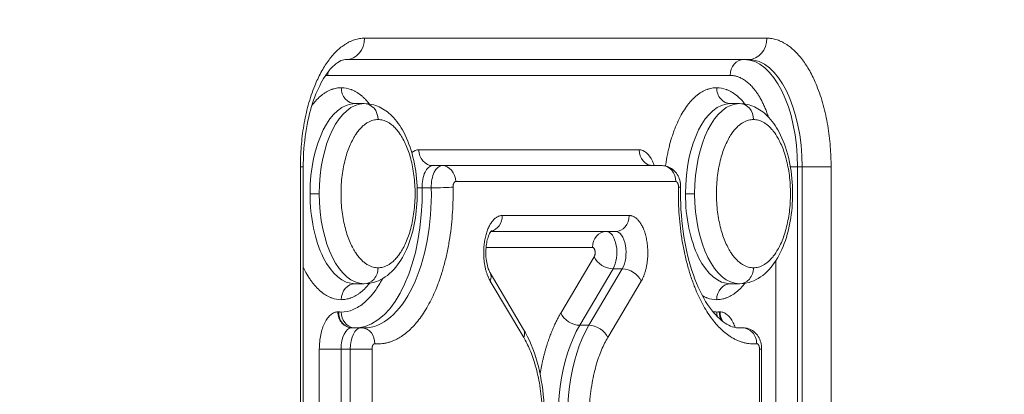
# Model space of a CAD drawing. Extents: x 71371 to 96571, y -30653 to 22807.
# Drawn here: x 81872 to 81946, y 244 to 272 of the extents above; entities that cross this region are included whole.
import ezdxf

# ---------------------------------------------------------------- set-up
doc = ezdxf.new("R2010")
doc.units = 0
doc.header["$MEASUREMENT"] = 0
doc.header["$PDMODE"] = 1
doc.layers.get('0').update_dxf_attribs({"linetype": 'CONTINUOUS'})
doc.layers.get('DefPoints').update_dxf_attribs({"linetype": 'CONTINUOUS'})
for name, color, linetype, lineweight in [('FRAM3', 1, 'CONTINUOUS', 50), ('外形線', 7, 'CONTINUOUS', 18), ('寸法線', 3, 'CONTINUOUS', 18)]:
    doc.layers.add(name, color=color, linetype=linetype, lineweight=lineweight)
doc.styles.get("Standard").update_dxf_attribs({"font": 'TXT.SHX', "bigfont": 'bigfont.shx'})
doc.dimstyles.new('60ベース', dxfattribs={"dimscale": 60, "dimtxt": 3, "dimasz": 3, "dimexe": 0, "dimexo": 1, "dimgap": 1, "dimtad": 3, "dimdec": 1, "dimdsep": 46, "dimtxsty": 'STANDARD', "dimblk": 'DOTSMALL', "dimcen": 0, "dimclrd": 256, "dimclre": 256, "dimclrt": 7, "dimadec": 3, "dimazin": 2, "dimtfac": 1, "dimtdec": 1, "dimtix": 1, "dimtmove": 2, "dimatfit": 2, "dimldrblk": 'OPEN', "dimfxl": 1, "dimtolj": 1, "dimlwd": -1, "dimlwe": -1, "dimarcsym": 0})

# ---------------------------------------------------------------- blocks, each defined once
blk = doc.blocks.new('_DotSmall')
at = {"layer": 'FRAM3', "color": 0, "const_width": 0.5}
blk.add_lwpolyline([(-0.0625, 0, 1), (0.0625, 0, 1)], format="xyb", close=True, dxfattribs=at)
blk = doc.blocks.new('*D28')
at = {"layer": 'DefPoints', "color": 0, "ltscale": 5}
for p in [(82166.013, 3170.959), (81176.146, 247.296), (82166.013, 247.296)]:
    blk.add_point(p, dxfattribs=at)
at = {"layer": '寸法線', "ltscale": 5}
for p, q in [((81176.146, 307.296), (81176.146, 3170.959)), ((81176.146, 3170.959), (82166.013, 3170.959)), ((82166.013, 307.296), (82166.013, 3170.959))]:
    blk.add_line(p, q, dxfattribs=at)
at = {"layer": '寸法線', "ltscale": 5, "xscale": 180, "yscale": 180, "zscale": 180, "rotation": 180}
blk.add_blockref('_DotSmall', (81176.146, 3170.959), dxfattribs=at)
at = {"layer": '寸法線', "ltscale": 5, "xscale": 180, "yscale": 180, "zscale": 180}
blk.add_blockref('_DotSmall', (82166.013, 3170.959), dxfattribs=at)
at = {"layer": '寸法線', "color": 7, "ltscale": 5, "insert": (81671.079, 3320.959), "char_height": 180, "attachment_point": 5}
blk.add_mtext('\\A1;990', dxfattribs=at)
blk = doc.blocks.new('_OPEN')
at = {"color": 0, "linetype": 'ByBlock'}
for p, q in [((-1, 0.16667), (0, 0)), ((0, 0), (-1, -0.16667)), ((0, 0), (-1, 0))]:
    blk.add_line(p, q, dxfattribs=at)
blk = doc.blocks.new('*D30')
at = {"layer": 'DefPoints', "color": 0, "ltscale": 5}
for p in [(84256.045, 3621.326), (73877.942, 247.296), (84256.045, 247.296)]:
    blk.add_point(p, dxfattribs=at)
at = {"layer": '寸法線', "ltscale": 5}
for p, q in [((73877.942, 307.296), (73877.942, 3621.326)), ((73877.942, 3621.326), (84256.045, 3621.326)), ((84256.045, 307.296), (84256.045, 3621.326))]:
    blk.add_line(p, q, dxfattribs=at)
at = {"layer": '寸法線', "ltscale": 5, "xscale": 180, "yscale": 180, "zscale": 180, "rotation": 180}
blk.add_blockref('_DotSmall', (73877.942, 3621.326), dxfattribs=at)
at = {"layer": '寸法線', "ltscale": 5, "xscale": 180, "yscale": 180, "zscale": 180}
blk.add_blockref('_DotSmall', (84256.045, 3621.326), dxfattribs=at)
at = {"layer": '寸法線', "color": 7, "ltscale": 5, "insert": (79066.994, 3771.326), "char_height": 180, "attachment_point": 5}
blk.add_mtext('\\A1;(10377)', dxfattribs=at)

msp = doc.modelspace()

# ---------------------------------------------------------------- linework, layer by layer
at = {"layer": '外形線', "extrusion": (0, 1, 0)}
for p, q in [((81898.22, 270.73), (81928.298, 270.73)), ((81926.923, 269.142), (81896.845, 269.142)), ((81925.548, 267.952), (81895.47, 267.952)), ((81897.504, 265.844), (81898.191, 265.844)), ((81925.576, 265.844), (81926.264, 265.844)), ((81918.741, 262.398), (81902.277, 262.398)), ((81893.415, 200.965), (81893.415, 261.122)), ((81893.415, 261.122), (81893.628, 261.122)), ((81893.628, 200.965), (81893.628, 261.122)), ((81903.996, 261.207), (81903.308, 261.207)), ((81903.996, 261.207), (81920.459, 261.207)), ((81930.056, 261.122), (81930.589, 261.122)), ((81930.589, 261.122), (81930.589, 200.965)), ((81930.933, 261.122), (81930.589, 261.122)), ((81930.933, 200.965), (81930.933, 261.122)), ((81933.102, 261.122), (81930.933, 261.122)), ((81933.102, 261.122), (81933.102, 200.965)), ((81921.49, 260.017), (81905.027, 260.017)), ((81903.203, 259.551), (81902.515, 259.551)), ((81894.826, 259.113), (81894.138, 259.113)), ((81922.898, 259.113), (81922.211, 259.113)), ((81908.511, 257.483), (81918.006, 257.483)), ((81916.975, 256.292), (81907.655, 256.292)), ((81915.257, 255.101), (81907.3, 255.101)), ((81912.886, 250.188), (81915.385, 254.401)), ((81928.963, 207.995), (81928.963, 254.091)), ((81916.799, 253.491), (81914.301, 249.278)), ((81914.989, 249.278), (81917.487, 253.491)), ((81917.487, 253.491), (81916.799, 253.491)), ((81910.106, 248.975), (81907.608, 253.188)), ((81910.113, 248.368), (81907.615, 252.581)), ((81918.902, 252.581), (81916.404, 248.368)), ((81897.504, 252.382), (81898.191, 252.382)), ((81925.576, 252.382), (81926.264, 252.382)), ((81897.25, 249.091), (81897.938, 249.091)), ((81914.989, 249.278), (81914.301, 249.278)), ((81926.075, 249.091), (81926.517, 249.091)), ((81926.483, 249.09), (81926.088, 249.09)), ((81894.83, 247.504), (81896.457, 247.504)), ((81894.83, 247.504), (81894.83, 214.583)), ((81897.144, 247.504), (81896.457, 247.504)), ((81896.457, 247.504), (81896.457, 214.583)), ((81898.77, 247.504), (81897.144, 247.504)), ((81897.144, 214.583), (81897.144, 247.504)), ((81898.77, 247.504), (81898.77, 214.583)), ((81927.747, 214.583), (81927.747, 247.504)), ((81927.747, 247.504), (81927.906, 247.504)), ((81927.906, 214.583), (81927.906, 247.504))]:
    msp.add_line(p, q, dxfattribs=at)
at = {"layer": '外形線'}
for centre, major_axis, ratio, start_param, end_param in [((81896.845, 270.73), (0, 1.587), 0.866025, 3.141593, 4.712389), ((81926.923, 270.73), (0, 1.587), 0.866025, 3.141593, 4.712389), ((81926.923, 261.122), (0, 8.021), 0.5, -1.570796, 0), ((81897.504, 267.035), (0, 1.191), 0.866025, 1.570796, 3.141593), ((81925.576, 267.035), (0, 1.191), 0.866025, 1.570796, 3.141593), ((81897.504, 259.113), (0, 6.731), 0.5, 0, 1.570796), ((81898.191, 264.653), (0, 1.191), 0.866025, -1.570796, 0), ((81925.576, 259.113), (0, 6.731), 0.5, 0, 1.570796), ((81926.264, 264.653), (0, 1.191), 0.866025, -1.570796, 0), ((81903.308, 262.398), (0, 1.191), 0.866025, 1.570796, 3.141593), ((81903.308, 259.62), (0, 1.587), 0.5, 0, 1.614415), ((81920.459, 260.017), (0, 1.191), 0.866025, -1.570796, 0), ((81898.191, 259.113), (0, 10.033), 0.5, 3.141593, 4.756008), ((81903.797, 259.603), (1.19, 0.026), 0.037763, 4.188378, 5.759174), ((81920.658, 259.603), (-1.19, 0.026), 0.037763, 3.141593, 3.665604), ((81897.504, 259.113), (0, 6.731), 0.5, 1.570796, 3.141593), ((81925.576, 259.113), (0, 6.731), 0.5, 1.570796, 3.141593), ((81907.48, 257.483), (0, 1.191), 0.866025, 3.327223, 4.712389), ((81916.975, 257.483), (0, 1.191), 0.866025, 3.141593, 4.712389), ((81916.975, 254.705), (0, 1.587), 0.5, 3.842154, 6.283185), ((81916.416, 254.401), (-1.024, 0.607), 0.662059, 0.730383, 2.301179), ((81897.25, 250.282), (0, 1.191), 0.866025, 1.570776, 3.141593), ((81897.311, 250.279), (0.104, 1.186), 0.865202, 1.646179, 3.141593), ((81897.504, 250.271), (0, 1.191), 0.866025, 1.570809, 3.00523), ((81913.918, 250.188), (-1.024, 0.607), 0.662059, 0.730383, 2.301179), ((81925.576, 250.271), (0, 1.191), 0.866025, 1.570806, 1.867139), ((81925.769, 250.279), (-0.104, 1.186), 0.865202, 1.495413, 2.081749), ((81925.83, 250.282), (0, 1.191), 0.866025, 1.570775, 2.232381), ((81897.25, 247.504), (0, 1.587), 0.5, 0, 1.570796), ((81917.21, 242.38), (0, 9.023), 0.5, 0.700562, 3.141593), ((81926.264, 259.113), (0, 10.033), 0.5, 3.141593, 3.185212)]:
    msp.add_ellipse(centre, major_axis=major_axis, ratio=ratio, start_param=start_param, end_param=end_param, dxfattribs=at)
at = {"layer": '外形線', "extrusion": (1e-16, 0, -1)}
for centre, major_axis, ratio, start_param, end_param in [((81926.579, 267.952), (0, 1.191), 0.866025, -1.570796, 0), ((81926.579, 261.122), (0, 8.021), 0.5, 0, 1.570796), ((81896.501, 267.952), (0, 1.191), 0.866025, -1.570796, -1.338252), ((81898.191, 259.113), (0, 6.731), 0.5, -1.570796, 0), ((81926.264, 259.113), (0, 6.731), 0.5, -1.570796, 0), ((81919.772, 262.398), (0, 1.191), 0.866025, 3.141593, 4.712389), ((81903.996, 259.62), (0, 1.587), 0.5, 4.66877, 6.283185), ((81903.996, 260.017), (0, 1.191), 0.866025, 0, 1.570796), ((81897.504, 259.113), (0, 10.033), 0.5, 1.527177, 3.094649), ((81901.92, 259.499), (1.19, 0.026), 0.037763, -1.381034, -1.046785), ((81898.191, 259.113), (0, 6.731), 0.5, 3.141593, 4.712389), ((81926.264, 259.113), (0, 6.731), 0.5, 3.141593, 4.712389), ((81916.288, 255.101), (0, 1.191), 0.866025, -1.570796, 0), ((81916.288, 254.705), (0, 1.587), 0.5, 0, 2.441031), ((81898.191, 253.573), (0, 1.191), 0.866025, 1.570796, 3.141593), ((81917.871, 252.581), (-1.024, 0.607), 0.662059, 0.840414, 2.41121), ((81926.264, 253.573), (0, 1.191), 0.866025, 1.570796, 3.141593), ((81906.584, 252.581), (1.024, 0.607), 0.662059, 0, 0.730383), ((81897.504, 251.192), (0, 1.191), 0.866025, -1.570796, 0), ((81925.576, 251.192), (0, 1.191), 0.866025, -1.570796, 0), ((81897.938, 247.504), (0, 1.587), 0.5, -1.570796, 0), ((81897.946, 247.9), (0.104, 1.186), 0.865202, 0, 1.495413), ((81909.082, 248.368), (1.024, 0.607), 0.662059, 0, 0.730383), ((81917.897, 242.38), (0, 9.023), 0.5, 3.141593, 5.582624), ((81915.373, 248.368), (-1.024, 0.607), 0.662059, 0.840414, 2.41121), ((81926.517, 247.504), (0, 1.587), 0.5, -0.043619, 0), ((81926.509, 247.9), (-0.104, 1.186), 0.865202, 0.075383, 1.64618)]:
    msp.add_ellipse(centre, major_axis=major_axis, ratio=ratio, start_param=start_param, end_param=end_param, dxfattribs=at)
at = {"layer": '外形線'}
for points, weights in [([(81893.415, 261.122), (81893.415, 266.75), (81895.405, 270.73), (81898.22, 270.73)], [1, 0.804737854124, 0.804737854124, 1]), ([(81928.298, 270.73), (81931.112, 270.73), (81933.102, 266.75), (81933.102, 261.122)], [1, 0.804737854124, 0.804737854124, 1]), ([(81895.47, 267.952), (81895.411, 267.952), (81895.352, 267.949), (81895.293, 267.943)], [1, 0.992926268158, 0.986108795316, 0.979547581474]), ([(81928.412, 264.841), (81927.752, 266.876), (81926.698, 267.952), (81925.548, 267.952)], [0.862991137828, 0.831914668776, 0.8775842895, 1]), ([(81899.222, 264.653), (81893.682, 264.653), (81893.682, 253.573), (81899.222, 253.573)], [1, 0.333333333333, 0.333333333333, 1]), ([(81899.222, 253.573), (81904.762, 253.573), (81904.762, 264.653), (81899.222, 264.653)], [1, 0.333333333333, 0.333333333333, 1]), ([(81927.295, 264.653), (81921.755, 264.653), (81921.755, 253.573), (81927.295, 253.573)], [1, 0.333333333333, 0.333333333333, 1]), ([(81927.295, 253.573), (81932.835, 253.573), (81932.835, 264.653), (81927.295, 264.653)], [1, 0.333333333333, 0.333333333333, 1]), ([(81905.027, 260.017), (81904.906, 260.017), (81904.823, 259.843), (81904.828, 259.603)], [1, 0.79434546536, 0.79434546536, 1]), ([(81921.689, 259.603), (81921.694, 259.843), (81921.611, 260.017), (81921.49, 260.017)], [1, 0.79434546536, 0.79434546536, 1]), ([(81904.828, 259.603), (81904.982, 252.571), (81902.493, 247.594), (81898.977, 247.9)], [1, 0.783733827715, 0.783733827715, 1]), ([(81927.54, 247.9), (81924.024, 247.594), (81921.535, 252.571), (81921.689, 259.603)], [1, 0.783733779642, 0.783733779642, 1]), ([(81907.615, 252.581), (81906.432, 254.576), (81906.963, 257.483), (81908.511, 257.483)], [1, 0.562107705993, 0.562107705993, 1]), ([(81918.006, 257.483), (81919.554, 257.483), (81920.085, 254.576), (81918.902, 252.581)], [1, 0.562107705993, 0.562107705993, 1]), ([(81915.385, 254.401), (81915.554, 254.686), (81915.478, 255.101), (81915.257, 255.101)], [1, 0.562107705993, 0.562107705993, 1]), ([(81911.338, 245.635), (81911.646, 247.466), (81912.187, 249.008), (81912.886, 250.188)], [0.855127876768, 0.878712310258, 0.927003018002, 1]), ([(81907.589, 234.547), (81911.952, 234.547), (81913.449, 242.743), (81910.113, 248.368)], [1, 0.562107705789, 0.562107705789, 1]), ([(81916.404, 248.368), (81913.068, 242.743), (81914.565, 234.547), (81918.928, 234.547)], [1, 0.562107705888, 0.562107705888, 1]), ([(81898.977, 247.9), (81898.857, 247.911), (81898.77, 247.745), (81898.77, 247.504)], [1, 0.794345489623, 0.794345489623, 1]), ([(81927.747, 247.504), (81927.747, 247.745), (81927.66, 247.911), (81927.54, 247.9)], [1, 0.794345442522, 0.794345442522, 1])]:
    msp.add_rational_spline(points, weights, degree=3, dxfattribs=at)
for points, knots in [([(81896.845, 269.142), (81896.616, 269.142), (81896.328, 269.058), (81895.751, 268.537), (81895.553, 268.314), (81895.085, 267.649), (81894.814, 267.144), (81894.341, 265.975), (81894.135, 265.293), (81893.817, 263.805), (81893.706, 262.976), (81893.638, 261.803), (81893.628, 261.462), (81893.628, 261.122)], [0, 0, 0, 0, 0.356557, 0.356557, 0.522017, 0.522017, 0.756557, 0.756557, 0.99603, 0.99603, 1.248593, 1.248593, 1.350712, 1.350712, 1.350712, 1.350712]), ([(81896.472, 267.035), (81896.351, 267.035), (81896.171, 267.018), (81895.961, 266.97), (81895.856, 266.938), (81895.811, 266.923), (81895.782, 266.913), (81895.768, 266.908), (81895.626, 266.856), (81895.439, 266.768), (81895.225, 266.633), (81895.12, 266.559), (81895.074, 266.525), (81895.044, 266.502), (81895.03, 266.491), (81894.89, 266.38), (81894.708, 266.214), (81894.504, 265.989), (81894.418, 265.886), (81894.361, 265.816), (81894.334, 265.781), (81894.295, 265.73), (81894.285, 265.717), (81894.275, 265.703)], [0.75, 0.75, 0.75, 0.75, 0.765625, 0.7734375, 0.77734375, 0.77929687, 0.77929687, 0.78125, 0.78125, 0.796875, 0.8046875, 0.80859375, 0.81054687, 0.81054687, 0.8125, 0.8125, 0.828125, 0.8359375, 0.83984375, 0.83984375, 0.84375, 0.84375, 0.84513535, 0.84513535, 0.84513535, 0.84513535]), ([(81898.586, 265.813), (81898.491, 265.933), (81898.336, 266.11), (81898.146, 266.295), (81898.039, 266.389), (81897.992, 266.428), (81897.961, 266.454), (81897.945, 266.467), (81897.811, 266.573), (81897.629, 266.697), (81897.413, 266.81), (81897.303, 266.859), (81897.256, 266.878), (81897.225, 266.89), (81897.208, 266.897), (81896.955, 266.99), (81896.715, 267.035), (81896.472, 267.035)], [0.65876205, 0.65876205, 0.65876205, 0.65876205, 0.671875, 0.6796875, 0.68359375, 0.68554687, 0.68554687, 0.6875, 0.6875, 0.703125, 0.7109375, 0.71484375, 0.71679687, 0.71679687, 0.71875, 0.71875, 0.75, 0.75, 0.75, 0.75]), ([(81924.545, 267.035), (81924.424, 267.035), (81924.243, 267.018), (81924.034, 266.97), (81923.929, 266.938), (81923.884, 266.923), (81923.854, 266.913), (81923.84, 266.908), (81923.698, 266.856), (81923.512, 266.768), (81923.298, 266.633), (81923.192, 266.559), (81923.147, 266.525), (81923.117, 266.502), (81923.103, 266.491), (81922.963, 266.38), (81922.781, 266.214), (81922.577, 265.989), (81922.491, 265.886), (81922.434, 265.816), (81922.407, 265.781), (81922.149, 265.444), (81921.938, 265.101), (81921.648, 264.521), (81921.511, 264.218), (81921.366, 263.841), (81921.307, 263.674), (81921.268, 263.562), (81921.249, 263.504), (81921.157, 263.224), (81921.056, 262.879), (81920.954, 262.459), (81920.907, 262.245), (81920.888, 262.153), (81920.875, 262.091), (81920.869, 262.059), (81920.815, 261.79), (81920.767, 261.508), (81920.727, 261.221), (81920.722, 261.18)], [0.75, 0.75, 0.75, 0.75, 0.765625, 0.7734375, 0.7773437, 0.7792969, 0.7792969, 0.78125, 0.78125, 0.796875, 0.8046875, 0.8085937, 0.8105469, 0.8105469, 0.8125, 0.8125, 0.828125, 0.8359375, 0.8398437, 0.8398437, 0.84375, 0.84375, 0.875, 0.875, 0.890625, 0.8984375, 0.9023437, 0.9023437, 0.90625, 0.90625, 0.921875, 0.9296875, 0.9335937, 0.9355469, 0.9355469, 0.9375, 0.9375, 0.953125, 0.9557072, 0.9557072, 0.9557072, 0.9557072]), ([(81926.658, 265.813), (81926.564, 265.933), (81926.409, 266.11), (81926.218, 266.295), (81926.112, 266.389), (81926.065, 266.428), (81926.034, 266.454), (81926.018, 266.467), (81925.884, 266.573), (81925.702, 266.697), (81925.486, 266.81), (81925.376, 266.859), (81925.329, 266.878), (81925.298, 266.89), (81925.281, 266.897), (81925.028, 266.99), (81924.787, 267.035), (81924.545, 267.035)], [0.65876205, 0.65876205, 0.65876205, 0.65876205, 0.671875, 0.6796875, 0.68359375, 0.68554687, 0.68554687, 0.6875, 0.6875, 0.703125, 0.7109375, 0.71484375, 0.71679687, 0.71679687, 0.71875, 0.71875, 0.75, 0.75, 0.75, 0.75]), ([(81898.191, 265.844), (81898.571, 265.844), (81898.954, 265.756), (81899.651, 265.438), (81899.973, 265.206), (81900.6, 264.586), (81900.896, 264.169), (81901.435, 263.151), (81901.668, 262.515), (81902, 261.161), (81902.104, 260.425), (81902.171, 258.981), (81902.142, 258.255), (81901.964, 256.882), (81901.814, 256.217), (81901.401, 255.002), (81901.132, 254.44), (81900.469, 253.472), (81900.059, 253.057), (81899.163, 252.528), (81898.675, 252.382), (81898.191, 252.382)], [0, 0, 0, 0, 0.155792, 0.155792, 0.313724, 0.313724, 0.504739, 0.504739, 0.727869, 0.727869, 0.949839, 0.949839, 1.162689, 1.162689, 1.373617, 1.373617, 1.589617, 1.589617, 1.814858, 1.814858, 2.013447, 2.013447, 2.013447, 2.013447]), ([(81926.264, 265.844), (81926.644, 265.844), (81927.027, 265.756), (81927.724, 265.438), (81928.046, 265.206), (81928.672, 264.586), (81928.968, 264.169), (81929.508, 263.151), (81929.741, 262.515), (81930.073, 261.161), (81930.176, 260.425), (81930.244, 258.981), (81930.215, 258.255), (81930.037, 256.882), (81929.886, 256.217), (81929.474, 255.002), (81929.204, 254.44), (81928.542, 253.472), (81928.131, 253.057), (81927.236, 252.528), (81926.748, 252.382), (81926.264, 252.382)], [0, 0, 0, 0, 0.155792, 0.155792, 0.313724, 0.313724, 0.504739, 0.504739, 0.727869, 0.727869, 0.949839, 0.949839, 1.162689, 1.162689, 1.373617, 1.373617, 1.589617, 1.589617, 1.814858, 1.814858, 2.013447, 2.013447, 2.013447, 2.013447]), ([(81919.881, 261.207), (81919.84, 261.325), (81919.794, 261.436), (81919.613, 261.814), (81919.46, 262.026), (81919.112, 262.323), (81918.931, 262.398), (81918.741, 262.398)], [0.4038798, 0.4038798, 0.4038798, 0.4038798, 0.5, 0.5, 0.75, 0.75, 1, 1, 1, 1]), ([(81919.544, 261.27), (81919.544, 261.27), (81919.56, 261.257), (81919.627, 261.227), (81919.685, 261.211), (81919.754, 261.208), (81919.763, 261.207), (81919.772, 261.207)], [0.26183976, 0.26183976, 0.26183976, 0.26183976, 0.30179039, 0.30179039, 0.34976483, 0.34976483, 0.35676048, 0.35676048, 0.35676048, 0.35676048]), ([(81920.459, 261.207), (81920.6, 261.207), (81920.742, 261.184), (81921.006, 261.094), (81921.131, 261.028), (81921.355, 260.861), (81921.455, 260.757), (81921.625, 260.522), (81921.694, 260.386), (81921.801, 260.085), (81921.834, 259.914), (81921.848, 259.687), (81921.849, 259.632), (81921.848, 259.577)], [0, 0, 0, 0, 0.0425161, 0.0425161, 0.0844231, 0.0844231, 0.1273517, 0.1273517, 0.1731115, 0.1731115, 0.22464, 0.22464, 0.2412492, 0.2412492, 0.2412492, 0.2412492]), ([(81921.848, 259.577), (81921.824, 258.476), (81921.887, 257.352), (81922.176, 255.255), (81922.403, 254.252), (81922.977, 252.486), (81923.331, 251.697), (81924.09, 250.449), (81924.502, 249.966), (81925.276, 249.334), (81925.638, 249.169), (81926.065, 249.089), (81926.164, 249.08), (81926.264, 249.08)], [0, 0, 0, 0, 0.330556, 0.330556, 0.654796, 0.654796, 0.974788, 0.974788, 1.285011, 1.285011, 1.587849, 1.587849, 1.682438, 1.682438, 1.682438, 1.682438]), ([(81907.708, 256.354), (81907.708, 256.354), (81907.687, 256.336), (81907.629, 256.256), (81907.594, 256.2), (81907.521, 256.052), (81907.482, 255.958), (81907.409, 255.732), (81907.374, 255.596), (81907.318, 255.292), (81907.298, 255.12), (81907.278, 254.76), (81907.279, 254.567), (81907.307, 254.195), (81907.334, 254.009), (81907.407, 253.68), (81907.452, 253.531), (81907.537, 253.321), (81907.575, 253.245), (81907.608, 253.188)], [0.0949272, 0.0949272, 0.0949272, 0.0949272, 0.1404985, 0.1404985, 0.1804994, 0.1804994, 0.2230201, 0.2230201, 0.27069, 0.27069, 0.3234137, 0.3234137, 0.3796734, 0.3796734, 0.4370821, 0.4370821, 0.4927485, 0.4927485, 0.5336263, 0.5336263, 0.5336263, 0.5336263]), ([(81893.628, 253.601), (81893.643, 253.571), (81893.657, 253.541), (81893.768, 253.319), (81893.92, 253.045), (81894.109, 252.754), (81894.192, 252.636), (81894.248, 252.558), (81894.277, 252.52), (81894.417, 252.337), (81894.59, 252.135), (81894.799, 251.931), (81894.906, 251.837), (81894.953, 251.798), (81894.983, 251.773), (81895, 251.76), (81895.134, 251.653), (81895.316, 251.529), (81895.532, 251.416), (81895.642, 251.367), (81895.689, 251.348), (81895.72, 251.336), (81895.737, 251.329), (81895.99, 251.236), (81896.23, 251.192), (81896.472, 251.192)], [1.1226184, 1.1226184, 1.1226184, 1.1226184, 1.125, 1.125, 1.140625, 1.1484375, 1.1523438, 1.1523438, 1.15625, 1.15625, 1.171875, 1.1796875, 1.1835938, 1.1855469, 1.1855469, 1.1875, 1.1875, 1.203125, 1.2109375, 1.2148438, 1.2167969, 1.2167969, 1.21875, 1.21875, 1.25, 1.25, 1.25, 1.25]), ([(81899.544, 252.753), (81899.374, 252.425), (81899.191, 252.124), (81898.876, 251.686), (81898.747, 251.525), (81898.485, 251.234), (81898.35, 251.102), (81898.073, 250.866), (81897.932, 250.761), (81897.645, 250.582), (81897.5, 250.508), (81897.058, 250.328), (81896.767, 250.271), (81896.472, 250.271)], [0.5106253, 0.5106253, 0.5106253, 0.5106253, 0.6084148, 0.6084148, 0.6692563, 0.6692563, 0.7300978, 0.7300978, 0.7909393, 0.7909393, 0.8517808, 0.8517808, 0.9734637, 0.9734637, 0.9734637, 0.9734637]), ([(81896.472, 251.192), (81896.594, 251.192), (81896.774, 251.208), (81896.984, 251.256), (81897.089, 251.288), (81897.134, 251.303), (81897.163, 251.313), (81897.177, 251.318), (81897.319, 251.371), (81897.506, 251.459), (81897.72, 251.593), (81897.825, 251.668), (81897.871, 251.701), (81897.901, 251.724), (81897.915, 251.736), (81898.055, 251.846), (81898.237, 252.012), (81898.441, 252.237), (81898.527, 252.34), (81898.566, 252.388), (81898.576, 252.401), (81898.586, 252.414)], [0.25, 0.25, 0.25, 0.25, 0.265625, 0.2734375, 0.27734375, 0.27929687, 0.27929687, 0.28125, 0.28125, 0.296875, 0.3046875, 0.30859375, 0.31054687, 0.31054687, 0.3125, 0.3125, 0.328125, 0.3359375, 0.33984375, 0.33984375, 0.34126664, 0.34126664, 0.34126664, 0.34126664]), ([(81924.545, 251.192), (81924.666, 251.192), (81924.847, 251.208), (81925.057, 251.256), (81925.162, 251.288), (81925.206, 251.303), (81925.236, 251.313), (81925.25, 251.318), (81925.392, 251.371), (81925.579, 251.459), (81925.793, 251.593), (81925.898, 251.668), (81925.943, 251.701), (81925.973, 251.724), (81925.988, 251.736), (81926.128, 251.846), (81926.31, 252.012), (81926.514, 252.237), (81926.6, 252.34), (81926.638, 252.388), (81926.649, 252.401), (81926.659, 252.414)], [0.25, 0.25, 0.25, 0.25, 0.265625, 0.2734375, 0.27734375, 0.27929687, 0.27929687, 0.28125, 0.28125, 0.296875, 0.3046875, 0.30859375, 0.31054687, 0.31054687, 0.3125, 0.3125, 0.328125, 0.3359375, 0.33984375, 0.33984375, 0.34126664, 0.34126664, 0.34126664, 0.34126664]), ([(81923.477, 251.485), (81923.53, 251.456), (81923.614, 251.412), (81923.714, 251.367), (81923.762, 251.348), (81923.793, 251.336), (81923.81, 251.329), (81924.063, 251.236), (81924.303, 251.192), (81924.545, 251.192)], [1.20423167, 1.20423167, 1.20423167, 1.20423167, 1.2109375, 1.21484375, 1.21679687, 1.21679687, 1.21875, 1.21875, 1.25, 1.25, 1.25, 1.25]), ([(81896.219, 250.282), (81896.128, 250.282), (81896.038, 250.265), (81895.86, 250.194), (81895.772, 250.141), (81895.603, 250.001), (81895.523, 249.916), (81895.373, 249.715), (81895.302, 249.598), (81895.107, 249.209), (81895.006, 248.907), (81894.865, 248.228), (81894.83, 247.873), (81894.83, 247.504)], [0.0267487, 0.0267487, 0.0267487, 0.0267487, 0.1484052, 0.1484052, 0.2700616, 0.2700616, 0.391718, 0.391718, 0.5133744, 0.5133744, 0.7566872, 0.7566872, 1, 1, 1, 1]), ([(81925.931, 249.115), (81925.886, 249.24), (81925.836, 249.358), (81925.651, 249.728), (81925.5, 249.931), (81925.246, 250.141), (81925.158, 250.194), (81924.98, 250.265), (81924.89, 250.282), (81924.799, 250.282)], [0.3832072, 0.3832072, 0.3832072, 0.3832072, 0.4866372, 0.4866372, 0.7299558, 0.7299558, 0.851615, 0.851615, 0.9732743, 0.9732743, 0.9732743, 0.9732743]), ([(81910.106, 248.975), (81910.524, 248.272), (81910.867, 247.436), (81911.366, 245.655), (81911.533, 244.692), (81911.687, 242.771), (81911.681, 241.791), (81911.509, 239.918), (81911.342, 239.003), (81910.862, 237.323), (81910.543, 236.541), (81909.761, 235.182), (81909.284, 234.594), (81908.19, 233.73), (81907.547, 233.442), (81906.776, 233.362), (81906.667, 233.356), (81906.558, 233.356)], [0, 0, 0, 0, 0.306409, 0.306409, 0.602615, 0.602615, 0.889289, 0.889289, 1.172818, 1.172818, 1.459896, 1.459896, 1.756396, 1.756396, 2.049843, 2.049843, 2.098, 2.098, 2.098, 2.098]), ([(81926.517, 249.091), (81926.658, 249.091), (81926.8, 249.068), (81927.064, 248.978), (81927.189, 248.912), (81927.412, 248.745), (81927.513, 248.642), (81927.683, 248.406), (81927.752, 248.27), (81927.859, 247.969), (81927.892, 247.798), (81927.905, 247.586), (81927.906, 247.545), (81927.906, 247.504)], [0, 0, 0, 0, 0.0425167, 0.0425167, 0.0844237, 0.0844237, 0.1273524, 0.1273524, 0.1731123, 0.1731123, 0.2246408, 0.2246408, 0.2369249, 0.2369249, 0.2369249, 0.2369249])]:
    msp.add_open_spline(points, degree=3, knots=knots, dxfattribs=at)
for points in [[(81902.277, 262.398), (81902.091, 262.398), (81901.913, 262.326), (81901.742, 262.184)], [(81896.28, 250.279), (81896.259, 250.281), (81896.239, 250.282), (81896.219, 250.282)], [(81896.472, 250.271), (81896.408, 250.271), (81896.344, 250.274), (81896.28, 250.279)], [(81924.545, 250.271), (81924.451, 250.271), (81924.356, 250.277), (81924.262, 250.289)], [(81924.738, 250.279), (81924.674, 250.274), (81924.61, 250.271), (81924.545, 250.271)], [(81924.799, 250.282), (81924.779, 250.282), (81924.758, 250.281), (81924.738, 250.279)], [(81897.207, 249.093), (81897.221, 249.092), (81897.236, 249.091), (81897.25, 249.091)], [(81897.938, 249.091), (81897.975, 249.091), (81898.013, 249.09), (81898.05, 249.087)], [(81898.05, 249.087), (81898.097, 249.082), (81898.144, 249.08), (81898.191, 249.08)]]:
    msp.add_open_spline(points, degree=3, dxfattribs=at)

# ---------------------------------------------------------------- dimensions: what is measured, and where the dimension line sits
at = {"layer": '寸法線', "ltscale": 5}
dim = msp.add_linear_dim(base=(84256.045, 3621.326), p1=(73877.942, 247.296), p2=(84256.045, 247.296), text='(10377)', dimstyle='60ベース', override={"dimdec": 0}, dxfattribs=at)
dim.commit()
dim.dimension.update_dxf_attribs({"geometry": '*D30', "text_midpoint": (79066.994, 3771.326)})
dim = msp.add_linear_dim(base=(82166.013, 3170.959), p1=(81176.146, 247.296), p2=(82166.013, 247.296), dimstyle='60ベース', override={"dimdec": 0}, dxfattribs=at)
dim.commit()
dim.dimension.update_dxf_attribs({"geometry": '*D28', "text_midpoint": (81671.079, 3320.959)})

doc.saveas('drawing.dxf')
